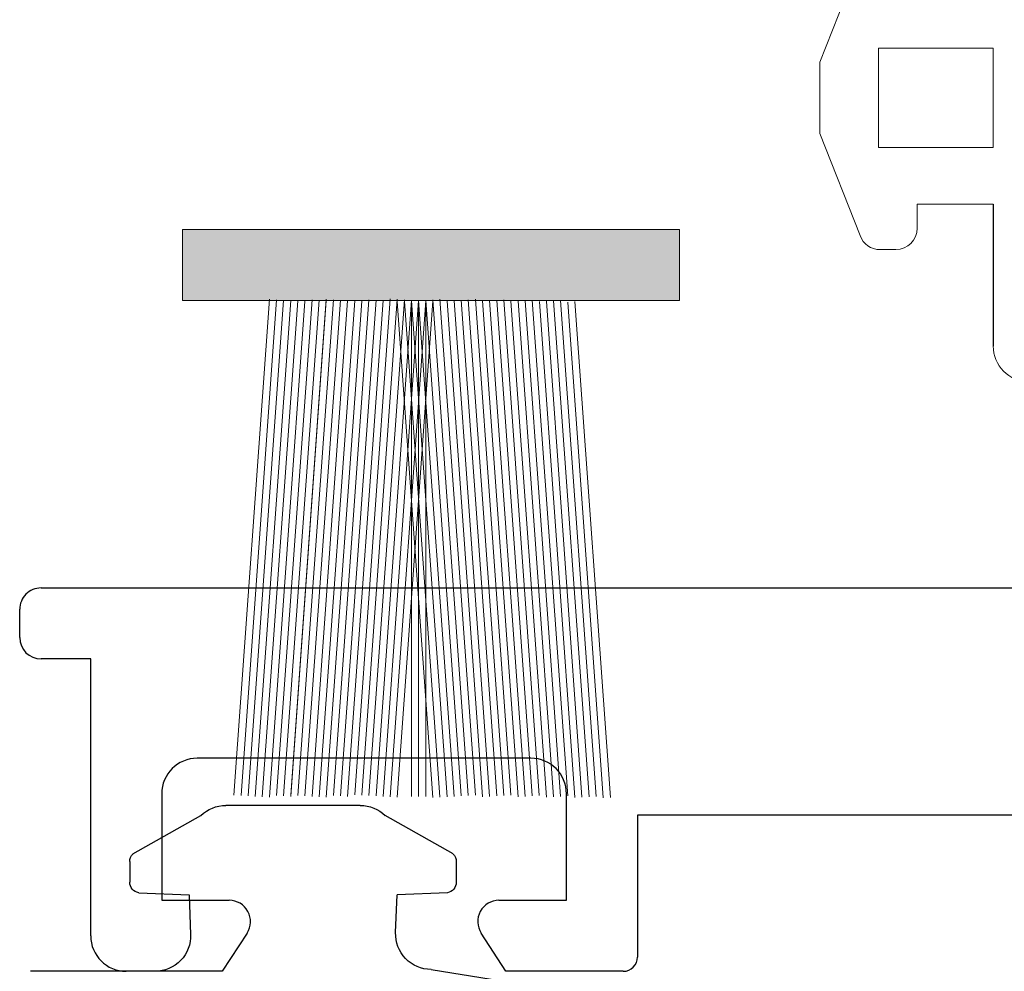
# Model space of a CAD drawing. Units: millimetres. Extents: x 9 to 208, y 6 to 265.
# Drawn here: x 94 to 97, y 70 to 72 of the extents above; entities that cross this region are included whole.
import ezdxf

# ---------------------------------------------------------------- set-up
doc = ezdxf.new("R2010")
doc.units = ezdxf.units.MM
doc.layers.add('00', color=7, linetype='Continuous', lineweight=0)

msp = doc.modelspace()

# ---------------------------------------------------------------- hatches: boundary and pattern name
at = {"layer": '00'}
h = msp.add_hatch(color=256, dxfattribs=at)
h.dxf.hatch_style = 1
h.paths.add_polyline_path([(95.7583, 71.8505), (95.7583, 71.6505), (94.3583, 71.6505), (94.3583, 71.8505)])

# ---------------------------------------------------------------- linework, layer by layer
for p, q in [((96.267, 72.6095), (96.1535, 72.3217)), ((96.3186, 72.3613), (96.6418, 72.3613)), ((96.3186, 72.0813), (96.3186, 72.3613)), ((96.6418, 72.0813), (96.6418, 72.3613)), ((96.1535, 72.1208), (96.1535, 72.3217)), ((96.267, 71.8331), (96.1535, 72.1208)), ((96.3186, 72.0813), (96.6418, 72.0813)), ((96.4279, 71.9213), (96.6418, 71.9213)), ((96.4279, 71.9213), (96.4279, 71.8537)), ((94.3583, 71.6505), (94.3583, 71.8505)), ((94.3583, 71.8505), (95.7583, 71.8505)), ((95.7583, 71.8505), (95.7583, 71.6505)), ((96.3679, 71.7937), (96.3233, 71.7937)), ((95.7583, 71.6505), (94.3583, 71.6505)), ((94.6035, 71.6538), (94.5035, 70.2572)), ((94.6235, 71.6527), (94.5235, 70.2561)), ((94.6434, 71.6516), (94.5434, 70.255)), ((94.6634, 71.6505), (94.5634, 70.2539)), ((94.6834, 71.6494), (94.5834, 70.2528)), ((94.7033, 71.6483), (94.6033, 70.2516)), ((94.7235, 71.6527), (94.6235, 70.2561)), ((94.7434, 71.6516), (94.6434, 70.255)), ((94.7634, 71.6505), (94.6634, 70.2539)), ((94.7636, 71.6538), (94.6636, 70.2572)), ((94.7836, 71.6527), (94.6836, 70.2561)), ((94.8036, 71.6516), (94.7036, 70.255)), ((94.8235, 71.6505), (94.7235, 70.2539)), ((94.8435, 71.6494), (94.7435, 70.2528)), ((94.8635, 71.6483), (94.7635, 70.2516)), ((94.8836, 71.6527), (94.7836, 70.2561)), ((94.9036, 71.6516), (94.8036, 70.255)), ((94.9235, 71.6505), (94.8235, 70.2539)), ((94.9437, 71.6549), (94.8437, 70.2583)), ((94.9636, 71.6538), (94.8636, 70.2572)), ((94.9836, 71.6527), (94.8836, 70.2561)), ((95.0036, 71.6516), (94.9036, 70.255)), ((95.0235, 71.6505), (94.9235, 70.2539)), ((95.0435, 71.6494), (94.9435, 70.2528)), ((95.0635, 71.6483), (94.9635, 70.2516)), ((94.9636, 71.6472), (95.0636, 70.2505)), ((94.9836, 71.6483), (95.0836, 70.2516)), ((95.0035, 71.6505), (95.0035, 70.2539)), ((95.0036, 71.6494), (95.1036, 70.2528)), ((95.0235, 71.6505), (95.0235, 70.2539)), ((95.0235, 71.6505), (95.1235, 70.2539)), ((95.0235, 71.6505), (95.1235, 70.2539)), ((95.0435, 71.6516), (95.1435, 70.255)), ((95.0435, 71.6505), (95.0435, 70.2539)), ((95.0435, 71.6505), (95.0435, 70.2539)), ((95.0635, 71.6527), (95.1635, 70.2561)), ((95.0834, 71.6538), (95.1834, 70.2572)), ((95.1036, 71.6494), (95.2036, 70.2528)), ((95.1235, 71.6505), (95.2235, 70.2539)), ((95.1435, 71.6516), (95.2435, 70.255)), ((95.1635, 71.6527), (95.2635, 70.2561)), ((95.1834, 71.6538), (95.2834, 70.2572)), ((95.2036, 71.6494), (95.3036, 70.2528)), ((95.2235, 71.6505), (95.3235, 70.2539)), ((95.2235, 71.6505), (95.3235, 70.2539)), ((95.2435, 71.6516), (95.3435, 70.255)), ((95.2635, 71.6527), (95.3635, 70.2561)), ((95.2836, 71.6483), (95.3836, 70.2516)), ((95.3036, 71.6494), (95.4036, 70.2528)), ((95.3036, 71.6494), (95.4036, 70.2528)), ((95.3235, 71.6505), (95.4235, 70.2539)), ((95.3435, 71.6516), (95.4435, 70.255)), ((95.3636, 71.6472), (95.4636, 70.2505)), ((95.3836, 71.6483), (95.4836, 70.2516)), ((95.3836, 71.6483), (95.4836, 70.2516)), ((95.4036, 71.6494), (95.5036, 70.2528)), ((95.4235, 71.6505), (95.5235, 70.2539)), ((95.4437, 71.646), (95.5437, 70.2494)), ((95.4636, 71.6472), (95.5636, 70.2505))]:
    msp.add_line(p, q, dxfattribs=at)
at = {"layer": '00', "lineweight": -3}
for p, q in [((96.6418, 71.9213), (96.6418, 71.5221)), ((93.9601, 70.8409), (101.5709, 70.8409)), ((93.9001, 70.7009), (93.9001, 70.7809)), ((94.1001, 70.6409), (93.9601, 70.6409)), ((94.1001, 69.8613), (94.1001, 70.6409)), ((95.34, 70.3613), (94.4001, 70.3613)), ((94.3001, 70.2613), (94.3001, 69.9613)), ((95.44, 69.9613), (95.44, 70.2613)), ((94.8592, 70.2285), (94.4807, 70.2285)), ((94.2187, 70.0917), (94.4106, 70.1998)), ((95.1212, 70.0917), (94.9293, 70.1998)), ((97.9201, 70.2009), (95.64, 70.2009)), ((95.64, 70.2009), (95.64, 69.8013)), ((94.2101, 70.0706), (94.2101, 70.0121)), ((95.1298, 70.0706), (95.1298, 70.0121)), ((94.2352, 69.9825), (94.3771, 69.9767)), ((94.3771, 69.9767), (94.3813, 69.865)), ((94.9588, 69.8702), (94.9628, 69.9767)), ((95.1047, 69.9825), (94.9628, 69.9767)), ((94.3001, 69.9613), (94.49, 69.9613)), ((95.25, 69.9613), (95.44, 69.9613)), ((94.5404, 69.8686), (94.4707, 69.7613)), ((95.2694, 69.7613), (95.1997, 69.8686)), ((94.2814, 69.7613), (93.9306, 69.7613)), ((94.4707, 69.7613), (94.2001, 69.7613)), ((95.0588, 69.7665), (95.2282, 69.739)), ((95.6, 69.7613), (95.2694, 69.7613))]:
    msp.add_line(p, q, dxfattribs=at)
at = {"layer": '00'}
for centre, major_axis, start_param, end_param in [((96.3679, 71.8537), (0.0424, 0.0424), 3.926991, 5.497787), ((96.3233, 71.8537), (-0.0424, 0.0424), 1.136403, 2.356194), ((96.7418, 71.5221), (0.0707, 0.0707), 2.356194, 3.926991)]:
    msp.add_ellipse(centre, major_axis=major_axis, ratio=1, start_param=start_param, end_param=end_param, dxfattribs=at)
at = {"layer": '00', "lineweight": -3}
for centre, major_axis, start_param, end_param in [((93.9601, 70.7809), (-0.0424, 0.0424), -0.785598, 0.785398), ((93.9601, 70.7009), (-0.0424, 0.0424), 0.785398, 2.356194), ((94.4001, 70.2613), (-0.0707, 0.0707), -0.785398, 0.785398), ((95.34, 70.2613), (0.0707, 0.0707), 5.497787, 7.068583), ((94.49, 69.9013), (-0.0424, 0.0424), 3.351032, 5.497787), ((95.25, 69.9013), (0.0424, 0.0424), 0.785398, 2.932153), ((94.2001, 69.8613), (-0.0707, 0.0707), 0.785398, 2.356194), ((95.6, 69.8013), (-0.0283, 0.0283), 2.356194, 3.926991)]:
    msp.add_ellipse(centre, major_axis=major_axis, ratio=1, start_param=start_param, end_param=end_param, dxfattribs=at)
at = {"layer": '00', "lineweight": -3, "extrusion": (0, 0, -1)}
for centre, major_axis, start_param, end_param in [((94.4807, 70.1285), (0.0707, 0.0707), -1.561983, -0.785398), ((94.8592, 70.1285), (-0.0707, 0.0707), 0.785398, 1.561983), ((94.2401, 70.0706), (0.0212, 0.0212), 3.926991, 4.704585), ((95.0998, 70.0706), (-0.0212, 0.0212), 1.578601, 2.356194), ((94.2401, 70.0121), (0.0212, 0.0212), 2.521343, 3.926991), ((95.0998, 70.0121), (-0.0212, 0.0212), 2.356194, 3.761842), ((94.2814, 69.8613), (-0.0707, 0.0707), 2.318816, 3.926991), ((95.0588, 69.8665), (0.0707, 0.0707), 2.356194, 3.964369)]:
    msp.add_ellipse(centre, major_axis=major_axis, ratio=1, start_param=start_param, end_param=end_param, dxfattribs=at)

doc.saveas('drawing.dxf')
